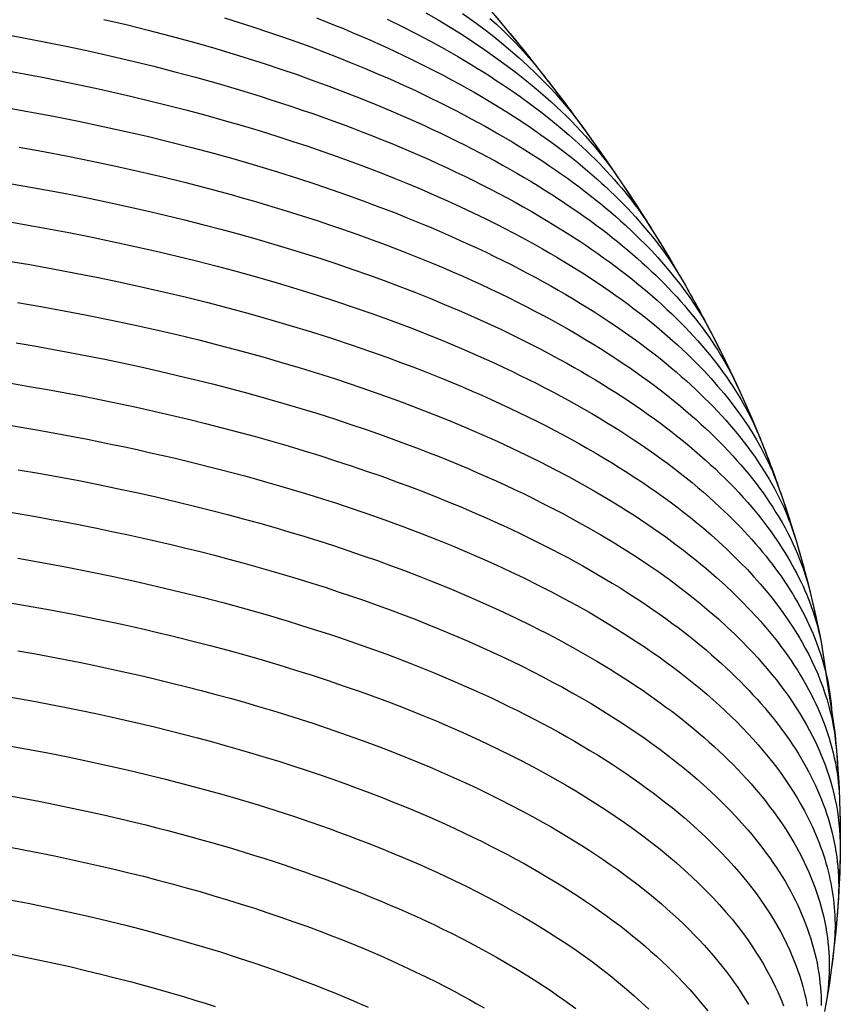
# Model space of a CAD drawing. Units: millimetres. Extents: x -200 to 846, y -1733 to 207.
# Drawn here: x 75 to 200, y -1576 to -1427 of the extents above; entities that cross this region are included whole.
import ezdxf

# ---------------------------------------------------------------- set-up
doc = ezdxf.new("R2010")
doc.units = ezdxf.units.MM
doc.layers.add('Graypants_Hive15', color=36, linetype='Continuous', true_color=0x874900)

msp = doc.modelspace()

# ---------------------------------------------------------------- linework, layer by layer
at = {"layer": 'Graypants_Hive15'}
msp.add_line((196.6, -1521.12), (197.06, -1524.18), dxfattribs=at)
for points in [[(136.66, -1425.66), (138.54, -1426.76), (140.38, -1427.86), (142.17, -1428.99), (143.92, -1430.12), (145.62, -1431.27), (147.27, -1432.43), (148.88, -1433.6), (150.44, -1434.79), (151.95, -1435.98), (153.41, -1437.19), (154.12, -1437.8), (154.82, -1438.41), (155.64, -1439.14), (156.45, -1439.88), (157.23, -1440.63), (158, -1441.37), (158.75, -1442.12), (159.48, -1442.88), (160.19, -1443.63), (160.89, -1444.39), (161.56, -1445.15), (162.22, -1445.92), (162.86, -1446.69), (163.47, -1447.46), (164.07, -1448.23), (164.65, -1449.01), (165.21, -1449.79), (165.75, -1450.57)], [(142.24, -1425.76), (143.78, -1426.86), (145.28, -1427.97), (146.74, -1429.09), (148.15, -1430.23), (149.52, -1431.37), (150.84, -1432.53), (152.11, -1433.69), (153.34, -1434.86), (154.53, -1436.04), (155.67, -1437.23), (156.22, -1437.82), (156.76, -1438.42), (157.7, -1439.51), (158.6, -1440.59), (159.46, -1441.69), (160.29, -1442.79)], [(146.09, -1424.84), (147.97, -1427.06), (149.83, -1429.3), (151.67, -1431.56), (153.48, -1433.83), (155.27, -1436.12), (157.04, -1438.43), (158.83, -1440.8), (160.58, -1443.19), (162.31, -1445.6), (164.02, -1448.03), (165.69, -1450.48), (167.34, -1452.94), (168.97, -1455.43), (170.56, -1457.93), (172.15, -1460.48), (173.71, -1463.05), (175.23, -1465.65), (175.98, -1466.95), (176.72, -1468.26), (177.45, -1469.57), (178.17, -1470.89), (178.88, -1472.21), (179.59, -1473.54), (180.28, -1474.88), (180.96, -1476.22), (181.64, -1477.56), (182.94, -1480.24), (183.57, -1481.56), (184.19, -1482.9), (184.79, -1484.24), (185.39, -1485.59), (185.98, -1486.94), (186.55, -1488.29), (187.11, -1489.65), (187.67, -1491.02), (188.21, -1492.38), (188.74, -1493.76), (189.26, -1495.14), (189.76, -1496.52), (190.26, -1497.9), (190.74, -1499.29), (191.21, -1500.68), (191.63, -1501.94), (192.03, -1503.19), (192.42, -1504.45), (192.81, -1505.72), (193.18, -1506.99), (193.54, -1508.26), (193.89, -1509.53), (194.24, -1510.8), (194.57, -1512.08), (194.89, -1513.36), (195.2, -1514.65), (195.5, -1515.93), (195.79, -1517.22), (196.07, -1518.51), (196.34, -1519.8), (196.6, -1521.1), (198.66, -1534.76), (198.83, -1536.48), (198.98, -1538.2), (199.11, -1539.93), (199.23, -1541.66), (199.32, -1543.38), (199.4, -1545.11), (199.45, -1546.84), (199.49, -1548.57), (199.5, -1549.84), (199.5, -1551.11), (199.5, -1552.37), (199.48, -1553.64), (199.45, -1554.91), (199.41, -1556.17), (199.35, -1557.44), (199.29, -1558.7), (199.22, -1559.97), (199.13, -1561.23), (199.04, -1562.5), (198.93, -1563.76), (198.82, -1565.02), (198.69, -1566.28), (198.55, -1567.54), (198.4, -1568.8), (198.14, -1570.81), (197.85, -1572.82), (197.63, -1574.26), (197.39, -1575.71), (197.13, -1577.15)], [(87.88, -1426.67), (91.25, -1427.47), (94.58, -1428.3), (97.87, -1429.16), (101.12, -1430.05), (104.33, -1430.96), (107.5, -1431.91), (109.92, -1432.66), (112.31, -1433.42), (114.68, -1434.21), (117.01, -1435), (119.32, -1435.82), (121.59, -1436.65), (123.83, -1437.49), (126.05, -1438.35), (128.73, -1439.43), (131.36, -1440.52), (133.94, -1441.64), (136.46, -1442.78), (137.71, -1443.36), (138.94, -1443.94), (140.15, -1444.52), (141.36, -1445.12), (142.55, -1445.71), (143.73, -1446.31), (144.89, -1446.92), (146.04, -1447.53), (147.18, -1448.14), (148.3, -1448.76), (149.41, -1449.39), (150.5, -1450.01), (151.58, -1450.65), (152.65, -1451.28), (153.7, -1451.92), (154.74, -1452.57), (155.76, -1453.22), (156.77, -1453.87), (157.76, -1454.53), (158.74, -1455.19), (159.71, -1455.86), (160.66, -1456.53), (161.59, -1457.2), (162.52, -1457.88), (163.34, -1458.5), (164.15, -1459.12), (164.94, -1459.74), (165.73, -1460.37), (166.5, -1461), (167.26, -1461.63), (168, -1462.27), (168.73, -1462.91), (169.45, -1463.55), (170.16, -1464.19), (170.85, -1464.84), (171.53, -1465.48), (172.19, -1466.13), (172.84, -1466.79), (173.48, -1467.44), (174.1, -1468.1), (174.71, -1468.76), (175.31, -1469.42), (175.89, -1470.09), (176.46, -1470.75), (177.02, -1471.42), (177.56, -1472.09), (178.08, -1472.76), (178.6, -1473.44), (179.09, -1474.12), (179.58, -1474.79), (180.05, -1475.47), (180.5, -1476.16), (180.94, -1476.84), (181.37, -1477.53), (181.78, -1478.22), (182.18, -1478.91), (182.58, -1479.64), (182.97, -1480.37), (183.34, -1481.1), (183.69, -1481.84)], [(106.17, -1426.44), (108.41, -1427.14), (110.63, -1427.86), (112.82, -1428.59), (114.98, -1429.33), (117.12, -1430.09), (119.23, -1430.86), (121.31, -1431.65), (123.37, -1432.44), (125.39, -1433.25), (127.39, -1434.07), (129.37, -1434.91), (131.31, -1435.75), (133.22, -1436.61), (135.11, -1437.48), (136.96, -1438.36), (139.21, -1439.47), (141.42, -1440.6), (143.58, -1441.74), (145.69, -1442.89), (147.74, -1444.07), (149.75, -1445.25), (151.71, -1446.46), (153.61, -1447.67), (154.55, -1448.29), (155.47, -1448.91), (156.37, -1449.53), (157.27, -1450.15), (158.15, -1450.78), (159.02, -1451.41), (159.87, -1452.04), (160.71, -1452.68), (161.54, -1453.32), (162.35, -1453.97), (163.15, -1454.61), (163.94, -1455.26), (164.71, -1455.92), (165.47, -1456.57), (166.21, -1457.23), (166.95, -1457.89), (167.98, -1458.86), (168.99, -1459.84), (169.97, -1460.82), (170.92, -1461.8), (171.84, -1462.8), (172.72, -1463.79), (173.58, -1464.79), (174.4, -1465.8), (175.19, -1466.8), (175.95, -1467.82), (176.68, -1468.84), (177.37, -1469.86), (178.03, -1470.88), (178.66, -1471.91), (179.26, -1472.95), (179.82, -1473.99)], [(120.09, -1426.43), (121.47, -1426.98), (122.84, -1427.53), (124.2, -1428.08), (125.54, -1428.65), (126.87, -1429.21), (128.19, -1429.79), (129.49, -1430.37), (130.78, -1430.95), (132.05, -1431.54), (133.31, -1432.14), (134.56, -1432.74), (135.79, -1433.34), (137.01, -1433.96), (138.21, -1434.57), (139.4, -1435.19), (140.58, -1435.82), (141.74, -1436.45), (142.88, -1437.09), (144.01, -1437.73), (145.13, -1438.38), (147.02, -1439.51), (148.87, -1440.66), (150.67, -1441.81), (152.43, -1442.98), (154.13, -1444.17), (155.79, -1445.36), (157.4, -1446.57), (158.96, -1447.79), (159.72, -1448.4), (160.47, -1449.02), (161.2, -1449.64), (161.92, -1450.26), (162.63, -1450.88), (163.33, -1451.51), (164.02, -1452.14), (164.69, -1452.77), (165.35, -1453.4), (165.99, -1454.04), (166.63, -1454.68), (167.25, -1455.32), (167.86, -1455.96), (168.45, -1456.61), (169.03, -1457.26), (169.6, -1457.91), (170.45, -1458.93), (171.28, -1459.95), (172.07, -1460.97), (172.83, -1462), (173.55, -1463.03), (174.24, -1464.07), (174.9, -1465.11), (175.52, -1466.16)], [(130.83, -1426.62), (133.08, -1427.73), (135.27, -1428.85), (137.41, -1429.98), (139.51, -1431.14), (141.55, -1432.31), (143.54, -1433.5), (144.52, -1434.1), (145.48, -1434.7), (146.43, -1435.31), (147.37, -1435.92), (148.3, -1436.53), (149.21, -1437.15), (150.11, -1437.77), (150.99, -1438.39), (152.57, -1439.54), (154.11, -1440.71), (155.6, -1441.88), (157.04, -1443.06), (158.43, -1444.25), (159.78, -1445.45), (161.08, -1446.66), (161.71, -1447.27), (162.33, -1447.88), (162.94, -1448.49), (163.53, -1449.11), (164.11, -1449.73), (164.68, -1450.35), (165.24, -1450.97), (165.79, -1451.59), (166.32, -1452.22), (166.84, -1452.84), (167.35, -1453.47), (167.85, -1454.1), (168.33, -1454.74), (168.8, -1455.37), (169.26, -1456.01), (169.7, -1456.64), (170.14, -1457.28), (170.77, -1458.26)], [(146.41, -1426.53), (147.38, -1427.42), (148.34, -1428.32), (149.26, -1429.23), (150.16, -1430.14), (151.03, -1431.06), (151.87, -1431.98), (152.68, -1432.9), (153.46, -1433.83), (154.21, -1434.76)], [(147.28, -1426.26), (148.01, -1427.11)], [(72.31, -1428.83), (75.72, -1429.46), (79.09, -1430.11), (82.43, -1430.8), (85.74, -1431.5), (89.02, -1432.24), (92.26, -1433), (95.47, -1433.79), (98.64, -1434.61), (101.77, -1435.45), (104.86, -1436.32), (107.92, -1437.21), (111.58, -1438.33), (113.2, -1438.85), (114.8, -1439.36), (116.39, -1439.89), (117.96, -1440.42), (119.53, -1440.96), (121.07, -1441.51), (122.61, -1442.06), (124.13, -1442.62), (125.64, -1443.18), (127.13, -1443.76), (128.61, -1444.33), (130.07, -1444.92), (131.52, -1445.51), (132.95, -1446.11), (134.37, -1446.71), (135.78, -1447.32), (137.17, -1447.94), (138.54, -1448.56), (139.9, -1449.19), (141.25, -1449.82), (142.58, -1450.46), (143.89, -1451.11), (145.19, -1451.76), (146.47, -1452.41), (147.74, -1453.08), (148.99, -1453.74), (150.23, -1454.42), (151.45, -1455.1), (152.65, -1455.78), (153.83, -1456.47), (155, -1457.16), (156.16, -1457.87), (158.11, -1459.09), (159.06, -1459.7), (160.01, -1460.32), (160.93, -1460.94), (161.85, -1461.57), (162.75, -1462.2), (163.64, -1462.83), (164.52, -1463.46), (165.38, -1464.1), (166.23, -1464.75), (167.06, -1465.39), (167.89, -1466.04), (168.69, -1466.69), (169.49, -1467.34), (170.27, -1468), (171.03, -1468.66), (171.78, -1469.32), (172.52, -1469.99), (173.24, -1470.66), (173.95, -1471.33), (174.65, -1472.01), (175.33, -1472.68), (175.99, -1473.36), (176.64, -1474.04), (177.28, -1474.73), (177.9, -1475.42), (178.5, -1476.11), (179.1, -1476.8), (179.67, -1477.49), (180.23, -1478.19), (180.78, -1478.89), (181.28, -1479.56), (181.77, -1480.22), (182.25, -1480.89), (182.71, -1481.57), (183.16, -1482.24), (183.59, -1482.91), (184.01, -1483.59), (184.42, -1484.27), (184.81, -1484.95), (185.19, -1485.63), (185.55, -1486.31), (185.9, -1486.99), (186.24, -1487.68), (186.55, -1488.37), (186.86, -1489.05), (187.15, -1489.74)], [(73.03, -1434.44), (75.78, -1434.94), (78.52, -1435.46), (81.24, -1436), (83.94, -1436.55), (86.61, -1437.12), (89.27, -1437.71), (91.91, -1438.32), (94.81, -1439.01), (97.67, -1439.72), (100.51, -1440.46), (103.32, -1441.21), (106.09, -1441.99), (108.84, -1442.78), (111.55, -1443.6), (114.23, -1444.43), (116.53, -1445.17), (118.8, -1445.92), (121.05, -1446.69), (123.26, -1447.47), (125.45, -1448.26), (127.62, -1449.07), (129.75, -1449.89), (131.86, -1450.73), (133.93, -1451.57), (135.98, -1452.43), (138, -1453.31), (139.98, -1454.19), (141.94, -1455.09), (143.86, -1456), (145.76, -1456.92), (147.62, -1457.85), (149.93, -1459.05), (151.07, -1459.65), (152.19, -1460.26), (153.3, -1460.87), (154.39, -1461.49), (155.47, -1462.11), (156.54, -1462.74), (157.59, -1463.37), (158.63, -1464), (159.65, -1464.64), (160.67, -1465.28), (161.66, -1465.93), (162.64, -1466.57), (163.61, -1467.23), (164.57, -1467.88), (165.51, -1468.55), (166.43, -1469.21), (167.34, -1469.88), (168.23, -1470.55), (169.11, -1471.23), (169.98, -1471.9), (170.83, -1472.59), (171.66, -1473.27), (172.48, -1473.96), (173.29, -1474.65), (174.08, -1475.35), (174.85, -1476.05), (175.61, -1476.75), (176.35, -1477.46), (177.07, -1478.16), (177.78, -1478.88), (178.87, -1480), (179.92, -1481.14), (180.92, -1482.28), (181.89, -1483.43), (182.81, -1484.58), (183.69, -1485.74), (184.53, -1486.91), (185.33, -1488.08), (186.08, -1489.25), (186.79, -1490.43), (187.46, -1491.62), (187.78, -1492.21), (188.09, -1492.81), (188.38, -1493.4), (188.67, -1494), (188.95, -1494.6), (189.21, -1495.2), (189.46, -1495.8), (189.7, -1496.4), (189.94, -1497), (190.16, -1497.6)], [(73.29, -1440.07), (76.9, -1440.72), (80.48, -1441.4), (84.02, -1442.11), (87.53, -1442.85), (91.01, -1443.62), (94.44, -1444.41), (97.84, -1445.24), (101.2, -1446.1), (104.51, -1446.98), (107.79, -1447.89), (111.03, -1448.83), (114.22, -1449.8), (117.37, -1450.8), (119.87, -1451.62), (122.35, -1452.46), (124.79, -1453.32), (127.2, -1454.19), (129.58, -1455.08), (131.92, -1455.98), (134.23, -1456.9), (136.5, -1457.84), (137.87, -1458.41), (139.23, -1459), (140.58, -1459.59), (141.91, -1460.19), (143.23, -1460.79), (144.53, -1461.39), (145.82, -1462), (147.09, -1462.62), (148.36, -1463.24), (149.6, -1463.87), (150.83, -1464.5), (152.05, -1465.14), (153.25, -1465.78), (154.44, -1466.43), (155.61, -1467.08), (156.76, -1467.74), (157.91, -1468.4), (159.03, -1469.07), (160.14, -1469.74), (161.24, -1470.41), (162.31, -1471.09), (163.38, -1471.78), (164.42, -1472.47), (165.45, -1473.16), (166.47, -1473.86), (167.47, -1474.56), (168.45, -1475.27), (169.41, -1475.98), (170.36, -1476.69), (171.29, -1477.41), (172.21, -1478.13), (173.11, -1478.86), (173.88, -1479.51), (174.65, -1480.15), (175.4, -1480.81), (176.14, -1481.46), (176.86, -1482.12), (177.57, -1482.77), (178.27, -1483.44), (178.95, -1484.1), (179.61, -1484.77), (180.27, -1485.43), (180.91, -1486.11), (181.53, -1486.78), (182.14, -1487.45), (182.73, -1488.13), (183.32, -1488.81), (183.88, -1489.5), (184.43, -1490.18), (184.97, -1490.87), (185.49, -1491.56), (186, -1492.25), (186.5, -1492.94), (186.97, -1493.63), (187.44, -1494.33), (187.89, -1495.03), (188.32, -1495.73), (188.74, -1496.43), (189.14, -1497.13), (189.53, -1497.84), (189.9, -1498.54), (190.26, -1499.25), (190.61, -1499.96), (190.93, -1500.67), (191.19, -1501.27), (191.44, -1501.86), (191.68, -1502.45), (191.91, -1503.05), (192.13, -1503.64), (192.34, -1504.24), (192.53, -1504.84), (192.72, -1505.43)], [(75.02, -1446.04), (78.74, -1446.71), (82.42, -1447.42), (86.08, -1448.16), (89.69, -1448.93), (93.26, -1449.74), (96.8, -1450.57), (100.29, -1451.43), (103.75, -1452.33), (107.16, -1453.25), (108.85, -1453.73), (110.52, -1454.21), (112.19, -1454.69), (113.84, -1455.19), (115.49, -1455.69), (117.12, -1456.2), (118.74, -1456.72), (120.35, -1457.24), (122.09, -1457.82), (123.73, -1458.38), (125.35, -1458.94), (126.95, -1459.51), (128.54, -1460.09), (130.12, -1460.67), (131.68, -1461.26), (133.23, -1461.86), (134.76, -1462.46), (136.28, -1463.08), (137.78, -1463.69), (139.27, -1464.32), (140.73, -1464.95), (142.19, -1465.59), (143.63, -1466.23), (145.05, -1466.88), (146.45, -1467.54), (147.84, -1468.2), (149.22, -1468.87), (150.57, -1469.54), (151.91, -1470.22), (153.23, -1470.91), (154.54, -1471.6), (155.83, -1472.3), (157.1, -1473.01), (158.35, -1473.72), (159.58, -1474.43), (160.8, -1475.15), (162, -1475.88), (163.18, -1476.61), (164.34, -1477.35), (165.48, -1478.1), (166.61, -1478.85), (167.54, -1479.48), (168.46, -1480.12), (169.37, -1480.76), (170.26, -1481.41), (171.14, -1482.06), (172, -1482.71), (172.85, -1483.36), (173.68, -1484.02), (174.5, -1484.68), (175.31, -1485.35), (176.1, -1486.02), (176.88, -1486.69), (177.64, -1487.36), (178.39, -1488.04), (179.12, -1488.72), (179.84, -1489.4), (180.54, -1490.08), (181.23, -1490.77), (181.91, -1491.46), (182.56, -1492.15), (183.21, -1492.85), (183.84, -1493.55), (184.45, -1494.25), (185.05, -1494.95), (185.63, -1495.66), (186.2, -1496.37), (186.75, -1497.08), (187.28, -1497.79), (187.8, -1498.5), (188.31, -1499.22), (188.8, -1499.94), (189.27, -1500.66), (189.76, -1501.44), (190.24, -1502.22), (190.69, -1503), (191.13, -1503.78), (191.54, -1504.57), (191.94, -1505.36), (192.32, -1506.15), (192.68, -1506.94), (193.02, -1507.73), (193.34, -1508.52), (193.65, -1509.32), (193.93, -1510.11), (194.2, -1510.91), (194.44, -1511.71), (194.67, -1512.51), (194.88, -1513.31)], [(72.77, -1451.41), (75.9, -1451.95), (79.01, -1452.51), (82.1, -1453.1), (85.17, -1453.7), (88.21, -1454.33), (91.22, -1454.98), (94.21, -1455.66), (97.18, -1456.35), (100.11, -1457.07), (103.02, -1457.81), (105.63, -1458.49), (108.22, -1459.19), (110.78, -1459.91), (113.31, -1460.65), (115.82, -1461.4), (118.3, -1462.17), (120.75, -1462.95), (123.17, -1463.75), (125.6, -1464.59), (128.01, -1465.43), (130.38, -1466.29), (132.72, -1467.17), (135.02, -1468.06), (137.3, -1468.97), (139.53, -1469.89), (141.74, -1470.83), (143.91, -1471.78), (146.04, -1472.75), (148.14, -1473.73), (150.2, -1474.72), (152.22, -1475.73), (154.21, -1476.75), (156.15, -1477.78), (158.06, -1478.83), (159.17, -1479.45), (160.26, -1480.08), (161.34, -1480.71), (162.41, -1481.35), (163.46, -1481.99), (164.49, -1482.63), (165.51, -1483.28), (166.52, -1483.93), (167.51, -1484.59), (168.49, -1485.25), (169.45, -1485.91), (170.4, -1486.58), (171.33, -1487.25), (172.24, -1487.93), (173.15, -1488.61), (174.03, -1489.29), (174.9, -1489.97), (175.76, -1490.66), (176.6, -1491.35), (177.42, -1492.05), (178.23, -1492.75), (179.03, -1493.45), (179.8, -1494.16), (180.57, -1494.86), (181.31, -1495.58), (182.04, -1496.29), (182.75, -1497.01), (183.45, -1497.73), (184.13, -1498.45), (184.8, -1499.18), (185.45, -1499.91), (186.08, -1500.64), (186.6, -1501.26), (187.1, -1501.88), (187.6, -1502.51), (188.08, -1503.13), (188.55, -1503.76), (189.01, -1504.38), (189.46, -1505.01), (189.89, -1505.64), (190.31, -1506.27), (190.72, -1506.9), (191.12, -1507.54), (191.51, -1508.17), (191.88, -1508.81), (192.24, -1509.45), (192.59, -1510.09), (192.93, -1510.73), (193.25, -1511.37), (193.56, -1512.01), (193.86, -1512.65), (194.15, -1513.3), (194.42, -1513.94), (194.68, -1514.59), (194.93, -1515.24), (195.17, -1515.88), (195.39, -1516.53), (195.6, -1517.18), (195.8, -1517.83), (195.98, -1518.48), (196.16, -1519.14), (196.32, -1519.79), (196.47, -1520.44), (196.61, -1521.12)], [(73.6, -1457.4), (75.86, -1457.79), (79.22, -1458.39), (82.55, -1459.02), (85.86, -1459.67), (89.13, -1460.35), (92.38, -1461.05), (95.59, -1461.78), (98.77, -1462.53), (101.92, -1463.3), (105.03, -1464.1), (108.11, -1464.92), (111.16, -1465.77), (114.17, -1466.64), (117.14, -1467.53), (120.07, -1468.45), (122.97, -1469.39), (125.82, -1470.35), (128.64, -1471.33), (131.42, -1472.34), (134.15, -1473.37), (136.84, -1474.42), (139.48, -1475.49), (142.07, -1476.58), (144.62, -1477.69), (147.12, -1478.82), (148.42, -1479.42), (149.72, -1480.04), (151, -1480.66), (152.26, -1481.28), (153.51, -1481.91), (154.74, -1482.54), (155.96, -1483.18), (157.17, -1483.83), (158.36, -1484.47), (159.53, -1485.13), (160.69, -1485.79), (161.83, -1486.45), (162.96, -1487.12), (164.07, -1487.79), (165.17, -1488.47), (166.24, -1489.15), (167.31, -1489.83), (168.36, -1490.53), (169.39, -1491.22), (170.4, -1491.92), (171.4, -1492.62), (172.38, -1493.33), (173.35, -1494.04), (174.3, -1494.76), (175.23, -1495.48), (176.14, -1496.2), (177.04, -1496.93), (177.92, -1497.66), (178.79, -1498.4), (179.63, -1499.14), (180.46, -1499.88), (181.27, -1500.63), (182.56, -1501.86), (183.18, -1502.47), (183.79, -1503.09), (184.39, -1503.71), (184.98, -1504.33), (185.55, -1504.96), (186.12, -1505.58), (186.67, -1506.21), (187.21, -1506.84), (187.73, -1507.47), (188.25, -1508.1), (188.75, -1508.74), (189.24, -1509.37), (189.71, -1510.01), (190.18, -1510.65), (190.63, -1511.29), (191.07, -1511.94), (191.49, -1512.58), (191.9, -1513.23), (192.31, -1513.87), (192.69, -1514.52), (193.07, -1515.17), (193.43, -1515.82), (193.78, -1516.48), (194.12, -1517.13), (194.44, -1517.79), (194.75, -1518.44), (195.05, -1519.1), (195.34, -1519.76), (195.61, -1520.42), (195.87, -1521.08), (196.23, -1522.07), (196.56, -1523.05), (196.86, -1524.04), (197.14, -1525.03), (197.38, -1526.02), (197.6, -1527.01), (197.78, -1528), (197.94, -1529), (198.04, -1529.73), (198.12, -1530.46), (198.18, -1531.2), (198.23, -1531.93)], [(73.14, -1463.28), (76.66, -1463.87), (80.14, -1464.5), (83.6, -1465.15), (87.02, -1465.83), (90.41, -1466.54), (93.77, -1467.27), (97.1, -1468.03), (100.39, -1468.82), (103.64, -1469.63), (106.86, -1470.47), (110.04, -1471.33), (113.19, -1472.22), (116.29, -1473.13), (119.35, -1474.07), (122.37, -1475.03), (125.35, -1476.02), (128.29, -1477.03), (130.75, -1477.91), (133.17, -1478.8), (134.73, -1479.39), (136.26, -1479.98), (137.79, -1480.58), (139.29, -1481.19), (140.78, -1481.8), (142.26, -1482.42), (143.72, -1483.05), (145.16, -1483.68), (146.59, -1484.32), (148, -1484.97), (149.4, -1485.62), (150.78, -1486.28), (152.14, -1486.94), (153.49, -1487.61), (154.82, -1488.28), (156.13, -1488.97), (157.42, -1489.65), (158.7, -1490.35), (159.96, -1491.04), (161.21, -1491.75), (162.43, -1492.46), (163.64, -1493.17), (164.83, -1493.89), (166, -1494.62), (167.16, -1495.35), (168.29, -1496.09), (169.41, -1496.83), (170.51, -1497.58), (171.59, -1498.33), (172.65, -1499.09), (173.7, -1499.85), (174.72, -1500.61), (175.76, -1501.41), (176.78, -1502.22), (177.78, -1503.03), (178.75, -1503.84), (179.95, -1504.87), (181.12, -1505.91), (182.25, -1506.96), (183.34, -1508.01), (184.4, -1509.07), (185.43, -1510.13), (186.42, -1511.2), (187.37, -1512.28), (188.28, -1513.36), (189.16, -1514.44), (190.01, -1515.54), (190.81, -1516.63), (191.58, -1517.73), (192.32, -1518.84), (193.01, -1519.95), (193.67, -1521.07), (194.21, -1522.04), (194.72, -1523.01), (195.21, -1523.99), (195.66, -1524.96), (196.09, -1525.94), (196.48, -1526.92), (196.85, -1527.91), (197.19, -1528.89), (197.5, -1529.88), (197.78, -1530.87), (198.04, -1531.86), (198.26, -1532.85), (198.45, -1533.84), (198.62, -1534.84), (198.75, -1535.83), (198.86, -1536.83)], [(74.78, -1469.6), (78.32, -1470.22), (81.84, -1470.86), (85.32, -1471.53), (88.77, -1472.23), (92.19, -1472.95), (95.58, -1473.7), (98.93, -1474.48), (102.25, -1475.29), (105.53, -1476.13), (108.78, -1476.99), (111.99, -1477.87), (115.16, -1478.79), (117.14, -1479.38), (119.12, -1479.98), (121.07, -1480.59), (123, -1481.21), (124.92, -1481.85), (126.82, -1482.49), (128.7, -1483.14), (130.56, -1483.8), (133.1, -1484.73), (135.59, -1485.67), (138.05, -1486.63), (140.47, -1487.61), (142.85, -1488.61), (145.18, -1489.62), (147.48, -1490.65), (149.74, -1491.69), (151.95, -1492.75), (154.12, -1493.83), (156.25, -1494.92), (158.33, -1496.02), (160.37, -1497.15), (162.37, -1498.28), (164.32, -1499.43), (166.22, -1500.6), (167.24, -1501.24), (168.24, -1501.89), (169.23, -1502.54), (170.2, -1503.19), (171.16, -1503.85), (172.11, -1504.51), (173.04, -1505.17), (173.95, -1505.84), (174.85, -1506.51), (175.74, -1507.18), (176.61, -1507.86), (177.47, -1508.54), (178.31, -1509.23), (179.13, -1509.92), (179.94, -1510.61), (180.74, -1511.31), (182.05, -1512.5), (183.32, -1513.7), (184.55, -1514.9), (185.72, -1516.12), (186.86, -1517.34), (187.4, -1517.95), (187.94, -1518.57), (188.46, -1519.19), (188.98, -1519.81), (189.48, -1520.43), (189.97, -1521.05), (190.51, -1521.77), (191.04, -1522.49), (191.55, -1523.21), (192.05, -1523.93), (192.53, -1524.65), (193, -1525.38), (193.45, -1526.1), (193.88, -1526.83), (194.3, -1527.56), (194.7, -1528.29), (195.08, -1529.02), (195.45, -1529.76), (195.8, -1530.49), (196.14, -1531.23), (196.46, -1531.97), (196.76, -1532.71), (197.05, -1533.45), (197.32, -1534.19), (197.58, -1534.93), (197.81, -1535.67), (198.04, -1536.42), (198.24, -1537.16), (198.43, -1537.91), (198.6, -1538.66), (198.76, -1539.41), (198.9, -1540.15), (199.02, -1540.9), (199.12, -1541.65), (199.21, -1542.4), (199.29, -1543.15), (199.34, -1543.91), (199.38, -1544.66)], [(74.58, -1475.73), (77.3, -1476.19), (80.01, -1476.67), (82.7, -1477.17), (85.37, -1477.69), (88.03, -1478.22), (90.67, -1478.77), (93.49, -1479.38), (96.29, -1480.01), (99.06, -1480.66), (101.81, -1481.32), (104.53, -1482), (107.23, -1482.7), (109.9, -1483.42), (112.54, -1484.16), (115.15, -1484.91), (117.74, -1485.68), (120.3, -1486.47), (122.83, -1487.28), (125.32, -1488.1), (127.79, -1488.94), (130.23, -1489.79), (132.63, -1490.67), (134.17, -1491.24), (135.69, -1491.82), (137.2, -1492.4), (138.7, -1492.99), (140.18, -1493.59), (141.64, -1494.2), (143.09, -1494.81), (144.53, -1495.43), (145.94, -1496.05), (147.35, -1496.68), (148.74, -1497.32), (150.11, -1497.96), (151.47, -1498.6), (152.81, -1499.26), (154.14, -1499.92), (155.45, -1500.58), (157.45, -1501.63), (159.42, -1502.7), (161.35, -1503.77), (163.23, -1504.86), (165.07, -1505.96), (166.87, -1507.07), (168.62, -1508.2), (170.33, -1509.34), (172, -1510.48), (173.62, -1511.64), (175.19, -1512.82), (176.72, -1514), (178.21, -1515.19), (179.65, -1516.4), (181.04, -1517.61), (182.38, -1518.83), (183.54, -1519.93), (184.66, -1521.04), (185.46, -1521.86), (186.24, -1522.68), (187, -1523.51), (187.74, -1524.34), (188.45, -1525.18), (189.15, -1526.01), (189.82, -1526.85), (190.47, -1527.7), (191.09, -1528.54), (191.7, -1529.39), (192.28, -1530.24), (192.84, -1531.09), (193.38, -1531.95), (193.9, -1532.81), (194.39, -1533.67), (194.86, -1534.53), (195.31, -1535.39), (195.74, -1536.26), (196.14, -1537.13), (196.52, -1538), (196.88, -1538.87), (197.22, -1539.75), (197.53, -1540.62), (197.82, -1541.5), (198.09, -1542.38), (198.33, -1543.26), (198.55, -1544.14), (198.75, -1545.02), (198.93, -1545.91), (199.08, -1546.79), (199.21, -1547.68), (199.31, -1548.57), (199.4, -1549.55), (199.46, -1550.53), (199.49, -1551.51), (199.49, -1552.49)], [(73.8, -1481.87), (76.57, -1482.34), (79.33, -1482.82), (82.06, -1483.33), (84.78, -1483.84), (87.48, -1484.38), (90.16, -1484.93), (92.82, -1485.51), (95.47, -1486.09), (98.09, -1486.7), (100.69, -1487.32), (103.27, -1487.95), (105.82, -1488.6), (108.35, -1489.27), (110.86, -1489.95), (113.34, -1490.65), (115.8, -1491.37), (118.23, -1492.1), (120.63, -1492.84), (123.01, -1493.6), (125.36, -1494.38), (127.69, -1495.17), (129.99, -1495.97), (132.26, -1496.79), (134.5, -1497.63), (136.38, -1498.35), (138.24, -1499.08), (140.07, -1499.82), (141.88, -1500.57), (144.54, -1501.71), (145.85, -1502.28), (147.15, -1502.86), (148.43, -1503.45), (149.7, -1504.04), (150.96, -1504.63), (152.2, -1505.23), (153.42, -1505.84), (154.64, -1506.45), (155.84, -1507.07), (157.02, -1507.69), (158.19, -1508.31), (159.35, -1508.94), (160.49, -1509.57), (161.62, -1510.21), (162.73, -1510.86), (163.83, -1511.5), (164.91, -1512.16), (165.98, -1512.81), (167.03, -1513.47), (168.07, -1514.14), (169.1, -1514.81), (170.1, -1515.48), (171.1, -1516.16), (172.07, -1516.84), (173.04, -1517.53), (173.98, -1518.22), (174.91, -1518.92), (175.83, -1519.61), (176.73, -1520.32), (177.61, -1521.02), (178.42, -1521.69), (179.22, -1522.36), (180, -1523.03), (180.76, -1523.7), (181.52, -1524.38), (182.26, -1525.06), (182.98, -1525.74), (183.69, -1526.42), (184.36, -1527.09), (185.01, -1527.75), (185.65, -1528.42), (186.27, -1529.09), (186.89, -1529.76), (187.48, -1530.43), (188.07, -1531.11), (188.63, -1531.78), (189.19, -1532.46), (189.73, -1533.14), (190.25, -1533.83), (190.76, -1534.51), (191.26, -1535.2), (191.74, -1535.89), (192.21, -1536.58), (192.66, -1537.27), (193.1, -1537.97), (193.52, -1538.66), (193.93, -1539.36), (194.32, -1540.06), (194.7, -1540.76), (195.07, -1541.46), (195.42, -1542.16), (195.75, -1542.87), (196.07, -1543.57), (196.37, -1544.28), (196.66, -1544.99), (196.94, -1545.7), (197.2, -1546.41), (197.44, -1547.12), (197.67, -1547.84), (197.88, -1548.55), (198.09, -1549.28), (198.27, -1550.02), (198.44, -1550.75), (198.6, -1551.48), (198.74, -1552.22), (198.86, -1552.95), (198.97, -1553.69), (199.06, -1554.43), (199.13, -1555.16), (199.19, -1555.9), (199.23, -1556.63), (199.26, -1557.37), (199.27, -1558.11), (199.26, -1558.85), (199.24, -1559.58), (199.2, -1560.32)], [(73.82, -1488.27), (77.71, -1488.93), (81.57, -1489.63), (85.39, -1490.36), (87.29, -1490.74), (89.17, -1491.13), (91.05, -1491.52), (92.92, -1491.93), (94.77, -1492.34), (96.62, -1492.76), (98.46, -1493.18), (100.28, -1493.62), (102.1, -1494.06), (103.9, -1494.52), (105.69, -1494.98), (107.47, -1495.44), (109.24, -1495.92), (111, -1496.4), (112.75, -1496.9), (114.48, -1497.4), (116.21, -1497.9), (117.92, -1498.42), (119.61, -1498.94), (121.3, -1499.47), (122.97, -1500.01), (124.63, -1500.55), (127.58, -1501.55), (130.48, -1502.58), (133.33, -1503.62), (136.14, -1504.69), (138.45, -1505.61), (140.73, -1506.53), (142.97, -1507.48), (145.18, -1508.43), (147.34, -1509.41), (149.47, -1510.39), (151.56, -1511.39), (153.62, -1512.41), (155.63, -1513.44), (157.6, -1514.48), (159.54, -1515.53), (161.43, -1516.6), (163.28, -1517.69), (165.09, -1518.78), (166.86, -1519.89), (168.59, -1521.01), (169.76, -1521.79), (170.9, -1522.57), (172.03, -1523.36), (173.13, -1524.16), (174.21, -1524.96), (175.27, -1525.76), (176.3, -1526.57), (177.32, -1527.39), (178.31, -1528.21), (179.29, -1529.03), (180.23, -1529.86), (181.16, -1530.7), (182.07, -1531.54), (182.95, -1532.38), (183.81, -1533.23), (184.65, -1534.08), (185.48, -1534.96), (186.29, -1535.84), (187.08, -1536.72), (187.84, -1537.61), (188.57, -1538.5), (189.28, -1539.4), (189.97, -1540.3), (190.63, -1541.2), (191.27, -1542.11), (191.88, -1543.02), (192.46, -1543.93), (193.02, -1544.85), (193.55, -1545.77), (194.06, -1546.69), (194.54, -1547.61), (195, -1548.54), (195.28, -1549.14), (195.55, -1549.75), (195.82, -1550.35), (196.07, -1550.96), (196.3, -1551.57), (196.53, -1552.18), (196.75, -1552.79), (196.95, -1553.4), (197.15, -1554.01), (197.33, -1554.62), (197.5, -1555.23), (197.66, -1555.84), (197.81, -1556.46), (197.95, -1557.07), (198.07, -1557.68), (198.19, -1558.3), (198.29, -1558.91), (198.38, -1559.53), (198.46, -1560.14), (198.53, -1560.76), (198.59, -1561.37), (198.64, -1561.99), (198.67, -1562.6), (198.7, -1563.22), (198.71, -1563.84), (198.71, -1564.45), (198.7, -1565.07), (198.68, -1565.68), (198.65, -1566.3), (198.6, -1566.92), (198.55, -1567.53), (198.48, -1568.15)], [(74.88, -1494.97), (77.97, -1495.5), (81.03, -1496.06), (84.07, -1496.63), (87.09, -1497.23), (90.09, -1497.85), (93.06, -1498.49), (96.01, -1499.15), (98.93, -1499.84), (101.82, -1500.54), (104.23, -1501.15), (106.61, -1501.77), (108.97, -1502.4), (111.31, -1503.05), (113.63, -1503.71), (115.93, -1504.38), (118.2, -1505.07), (120.45, -1505.77), (122.68, -1506.49), (124.88, -1507.22), (127.05, -1507.96), (129.21, -1508.71), (131.34, -1509.48), (133.44, -1510.26), (135.51, -1511.05), (137.56, -1511.86), (140.2, -1512.93), (142.79, -1514.03), (145.33, -1515.14), (147.82, -1516.27), (150.26, -1517.42), (152.65, -1518.59), (153.83, -1519.19), (154.99, -1519.78), (156.14, -1520.39), (157.27, -1520.99), (159.44, -1522.19), (160.5, -1522.79), (161.55, -1523.39), (162.59, -1524), (163.61, -1524.62), (164.62, -1525.23), (165.62, -1525.86), (166.6, -1526.48), (167.57, -1527.11), (168.53, -1527.74), (169.47, -1528.38), (170.39, -1529.02), (171.31, -1529.66), (172.2, -1530.31), (173.09, -1530.96), (173.96, -1531.61), (174.81, -1532.27), (175.66, -1532.93), (176.48, -1533.59), (177.29, -1534.26), (178.09, -1534.93), (178.88, -1535.6), (179.64, -1536.28), (180.4, -1536.96), (181.14, -1537.64), (181.86, -1538.32), (182.57, -1539.01), (183.26, -1539.7), (183.94, -1540.4), (184.6, -1541.1), (185.25, -1541.8), (186, -1542.63), (186.72, -1543.46), (187.42, -1544.29), (188.1, -1545.13), (188.75, -1545.98), (189.39, -1546.82), (190, -1547.67), (190.59, -1548.52), (191.08, -1549.26), (191.56, -1550), (192.02, -1550.75), (192.46, -1551.49), (192.89, -1552.24), (193.29, -1552.99), (193.68, -1553.74), (194.05, -1554.49), (194.41, -1555.24), (194.75, -1556), (195.07, -1556.75), (195.37, -1557.51), (195.66, -1558.27), (195.92, -1559.03), (196.18, -1559.79), (196.41, -1560.55), (196.62, -1561.31), (196.82, -1562.07), (197, -1562.84), (197.17, -1563.6), (197.31, -1564.36), (197.44, -1565.13), (197.55, -1565.9), (197.64, -1566.66), (197.71, -1567.43), (197.77, -1568.2), (197.81, -1568.97), (197.83, -1569.73), (197.83, -1570.5), (197.82, -1571.27), (197.79, -1572.04), (197.73, -1572.81), (197.66, -1573.6), (197.57, -1574.4), (197.46, -1575.19), (197.32, -1576.05)], [(72.81, -1501.27), (75.18, -1501.67), (77.54, -1502.08), (79.88, -1502.5), (82.21, -1502.94), (84.52, -1503.38), (86.82, -1503.84), (89.11, -1504.32), (91.38, -1504.8), (93.63, -1505.3), (95.87, -1505.8), (98.1, -1506.32), (100.3, -1506.85), (102.49, -1507.4), (104.67, -1507.95), (106.82, -1508.52), (108.96, -1509.1), (111.08, -1509.69), (113.19, -1510.29), (115.27, -1510.91), (117.34, -1511.53), (119.38, -1512.17), (121.41, -1512.81), (123.42, -1513.47), (125.41, -1514.14), (127.38, -1514.82), (129.33, -1515.51), (131.26, -1516.22), (133.16, -1516.93), (135.05, -1517.65), (136.91, -1518.39), (138.76, -1519.14), (140.95, -1520.05), (143.11, -1520.98), (144.79, -1521.72), (146.45, -1522.48), (148.09, -1523.24), (149.7, -1524.01), (151.29, -1524.78), (152.85, -1525.57), (154.4, -1526.36), (155.91, -1527.17), (157.4, -1527.97), (158.87, -1528.79), (160.32, -1529.62), (161.73, -1530.45), (163.13, -1531.29), (164.49, -1532.13), (165.84, -1532.99), (167.15, -1533.85), (168.44, -1534.72), (169.71, -1535.59), (170.94, -1536.47), (172.15, -1537.36), (173.34, -1538.26), (174.5, -1539.16), (175.63, -1540.07), (176.73, -1540.98), (177.8, -1541.9), (178.85, -1542.83), (179.87, -1543.76), (180.86, -1544.7), (181.83, -1545.64), (182.76, -1546.59), (183.67, -1547.55), (184.55, -1548.51), (185.49, -1549.58), (186.08, -1550.28), (186.66, -1550.99), (187.22, -1551.69), (187.76, -1552.4), (188.29, -1553.11), (188.81, -1553.82), (189.3, -1554.53), (189.78, -1555.24), (190.25, -1555.96), (190.7, -1556.68), (191.13, -1557.39), (191.54, -1558.12), (191.94, -1558.84), (192.33, -1559.56), (192.7, -1560.29), (193.05, -1561.01), (193.38, -1561.74), (193.7, -1562.47), (194, -1563.2), (194.29, -1563.93), (194.56, -1564.67), (194.81, -1565.4), (195.05, -1566.14), (195.27, -1566.87), (195.47, -1567.61), (195.66, -1568.35), (195.83, -1569.09), (195.99, -1569.83), (196.12, -1570.57), (196.24, -1571.31), (196.35, -1572.05), (196.43, -1572.8), (196.5, -1573.48), (196.55, -1574.17), (196.59, -1574.86), (196.61, -1575.55), (196.62, -1576.24)], [(74.85, -1508.41), (78.46, -1509.04), (82.04, -1509.71), (85.59, -1510.4), (89.1, -1511.13), (92.57, -1511.88), (96.01, -1512.66), (99.41, -1513.47), (102.78, -1514.31), (106.1, -1515.18), (109.38, -1516.08), (112.62, -1517), (115.82, -1517.95), (118.97, -1518.93), (122.08, -1519.93), (123.61, -1520.44), (125.14, -1520.96), (127.03, -1521.62), (128.9, -1522.29), (130.76, -1522.97), (132.59, -1523.66), (134.4, -1524.36), (136.19, -1525.07), (137.96, -1525.79), (139.71, -1526.52), (141.13, -1527.12), (142.52, -1527.73), (143.9, -1528.35), (145.27, -1528.97), (146.62, -1529.59), (147.96, -1530.22), (149.27, -1530.86), (150.58, -1531.5), (151.86, -1532.15), (153.13, -1532.81), (154.39, -1533.47), (155.62, -1534.13), (156.84, -1534.8), (158.05, -1535.48), (159.23, -1536.16), (160.4, -1536.85), (161.56, -1537.54), (162.69, -1538.23), (163.81, -1538.94), (164.91, -1539.64), (165.99, -1540.35), (167.06, -1541.07), (168.1, -1541.79), (169.13, -1542.52), (170.14, -1543.25), (171.14, -1543.98), (172.11, -1544.72), (173.07, -1545.47), (174.01, -1546.22), (174.92, -1546.97), (175.82, -1547.73), (176.71, -1548.49), (177.93, -1549.58), (179.11, -1550.69), (180.25, -1551.79), (181.36, -1552.91), (182.42, -1554.03), (183.44, -1555.16), (184.42, -1556.3), (185.35, -1557.44), (186.09, -1558.37), (186.79, -1559.31), (187.47, -1560.26), (188.12, -1561.2), (188.74, -1562.15), (189.33, -1563.11), (189.9, -1564.06), (190.43, -1565.02), (190.94, -1565.98), (191.42, -1566.95), (191.86, -1567.91), (192.28, -1568.88), (192.67, -1569.85), (193.04, -1570.83), (193.37, -1571.8), (193.67, -1572.78), (193.84, -1573.37), (193.99, -1573.96), (194.14, -1574.54), (194.27, -1575.13), (194.4, -1575.72), (194.51, -1576.31)], [(71.88, -1514.84), (75.69, -1515.49), (79.47, -1516.17), (83.21, -1516.88), (86.92, -1517.63), (90.59, -1518.41), (92.41, -1518.82), (94.21, -1519.23), (96.01, -1519.64), (97.8, -1520.07), (99.58, -1520.51), (101.35, -1520.95), (104.01, -1521.64), (106.66, -1522.34), (109.27, -1523.07), (111.85, -1523.81), (114.41, -1524.57), (116.93, -1525.35), (119.43, -1526.14), (121.89, -1526.95), (124.32, -1527.78), (126.72, -1528.62), (129.09, -1529.48), (131.42, -1530.35), (133.73, -1531.25), (135.99, -1532.16), (138.23, -1533.08), (140.42, -1534.02), (142.3, -1534.85), (144.14, -1535.68), (145.96, -1536.53), (147.75, -1537.39), (149.5, -1538.26), (151.23, -1539.14), (152.93, -1540.03), (154.6, -1540.93), (156.23, -1541.84), (157.84, -1542.76), (159.42, -1543.69), (160.96, -1544.63), (162.47, -1545.58), (163.95, -1546.53), (165.4, -1547.5), (166.81, -1548.48), (168.21, -1549.48), (169.57, -1550.48), (170.9, -1551.5), (172.2, -1552.52), (173.45, -1553.56), (174.67, -1554.59), (175.86, -1555.64), (177, -1556.7), (178.11, -1557.76), (179.19, -1558.82), (180.22, -1559.9), (181.22, -1560.98), (182.18, -1562.07), (183.1, -1563.16), (183.98, -1564.26), (184.82, -1565.37), (185.48, -1566.28), (186.12, -1567.2), (186.73, -1568.12), (187.31, -1569.04), (187.87, -1569.97), (188.4, -1570.9), (188.9, -1571.83), (189.37, -1572.77), (189.71, -1573.47), (190.03, -1574.18), (190.34, -1574.88), (190.63, -1575.59), (190.9, -1576.3)], [(74.86, -1522.43), (77.27, -1522.86), (79.66, -1523.3), (82.03, -1523.76), (84.39, -1524.22), (86.74, -1524.71), (89.06, -1525.2), (91.37, -1525.71), (93.66, -1526.23), (95.94, -1526.77), (98.19, -1527.32), (100.43, -1527.88), (102.65, -1528.45), (104.85, -1529.04), (107.04, -1529.63), (109.2, -1530.24), (111.34, -1530.87), (113.46, -1531.5), (115.57, -1532.15), (117.65, -1532.81), (119.71, -1533.48), (121.75, -1534.16), (123.76, -1534.86), (125.76, -1535.57), (127.73, -1536.28), (129.68, -1537.01), (131.61, -1537.76), (133.51, -1538.51), (135.39, -1539.28), (137.24, -1540.05), (139.07, -1540.84), (140.88, -1541.64), (142.68, -1542.45), (144.45, -1543.28), (146.19, -1544.12), (147.9, -1544.97), (149.58, -1545.83), (151.24, -1546.7), (152.87, -1547.57), (154.46, -1548.46), (155.67, -1549.15), (156.86, -1549.84), (158.03, -1550.54), (159.18, -1551.25), (160.31, -1551.95), (161.42, -1552.67), (162.52, -1553.39), (163.59, -1554.11), (164.65, -1554.84), (165.68, -1555.57), (166.7, -1556.31), (167.7, -1557.05), (168.68, -1557.8), (169.64, -1558.55), (170.58, -1559.3), (171.5, -1560.06), (172.4, -1560.83), (173.28, -1561.6), (174.14, -1562.37), (174.98, -1563.14), (175.8, -1563.92), (176.6, -1564.71), (177.38, -1565.5), (178.13, -1566.29), (178.87, -1567.08), (179.59, -1567.88), (180.28, -1568.69), (180.96, -1569.49), (181.61, -1570.3), (182.24, -1571.11), (182.85, -1571.93), (183.44, -1572.75), (183.87, -1573.37), (184.32, -1574.05), (184.76, -1574.73), (185.19, -1575.41), (185.6, -1576.09)], [(197.27, -1525.58), (198.66, -1534.76), (198.76, -1535.83)], [(72.89, -1529.32), (75.22, -1529.73), (77.54, -1530.15), (79.85, -1530.59), (82.14, -1531.04), (84.42, -1531.5), (86.68, -1531.97), (88.93, -1532.46), (91.16, -1532.96), (93.37, -1533.47), (95.57, -1533.99), (97.75, -1534.53), (99.91, -1535.08), (102.06, -1535.63), (104.18, -1536.21), (106.29, -1536.79), (108.38, -1537.38), (110.45, -1537.99), (112.5, -1538.61), (114.53, -1539.24), (116.54, -1539.88), (118.54, -1540.53), (120.51, -1541.2), (122.46, -1541.87), (124.39, -1542.56), (126.29, -1543.26), (128.18, -1543.97), (130.04, -1544.68), (131.88, -1545.42), (133.7, -1546.16), (135.5, -1546.91), (137.27, -1547.67), (139.02, -1548.45), (141.07, -1549.38), (142.44, -1550.03), (143.8, -1550.68), (145.14, -1551.33), (146.46, -1552), (147.76, -1552.67), (149.05, -1553.34), (150.32, -1554.02), (151.57, -1554.71), (152.8, -1555.4), (154.01, -1556.1), (155.2, -1556.8), (156.38, -1557.51), (157.53, -1558.22), (158.67, -1558.94), (159.79, -1559.67), (160.88, -1560.4), (161.96, -1561.13), (163.02, -1561.87), (164.06, -1562.62), (165.08, -1563.37), (166.08, -1564.12), (167.05, -1564.88), (168.01, -1565.65), (168.95, -1566.42), (169.87, -1567.19), (170.76, -1567.97), (171.64, -1568.75), (172.49, -1569.54), (173.33, -1570.33), (174.14, -1571.13), (174.93, -1571.93), (175.7, -1572.74), (176.69, -1573.81), (177.63, -1574.88), (178.54, -1575.97), (179.41, -1577.06)], [(73.2, -1536.78), (76.3, -1537.34), (79.38, -1537.92), (82.42, -1538.53), (85.44, -1539.16), (88.43, -1539.81), (91.4, -1540.48), (94.33, -1541.18), (97.23, -1541.9), (100.11, -1542.64), (102.95, -1543.4), (105.75, -1544.19), (108.53, -1545), (111.27, -1545.82), (113.97, -1546.67), (116.64, -1547.54), (119.27, -1548.43), (120.73, -1548.94), (122.17, -1549.45), (123.6, -1549.97), (125.01, -1550.5), (126.42, -1551.03), (127.81, -1551.56), (129.19, -1552.11), (130.55, -1552.66), (131.9, -1553.21), (133.24, -1553.77), (134.56, -1554.34), (135.87, -1554.91), (137.17, -1555.49), (138.45, -1556.07), (139.71, -1556.66), (140.97, -1557.26), (142.79, -1558.15), (144.57, -1559.04), (146.32, -1559.95), (148.04, -1560.87), (149.73, -1561.81), (151.38, -1562.75), (152.99, -1563.7), (154.57, -1564.66), (156.12, -1565.64), (157.63, -1566.62), (159.1, -1567.61), (160.54, -1568.62), (161.93, -1569.63), (163.3, -1570.65), (164.62, -1571.68), (165.91, -1572.72), (167.11, -1573.73), (168.28, -1574.75), (169.4, -1575.77), (170.5, -1576.8)], [(73.39, -1544.39), (75.84, -1544.84), (78.27, -1545.31), (80.69, -1545.79), (83.09, -1546.29), (85.48, -1546.8), (87.84, -1547.32), (90.19, -1547.86), (92.52, -1548.42), (94.22, -1548.83), (95.91, -1549.26), (97.58, -1549.69), (99.25, -1550.13), (100.9, -1550.58), (102.54, -1551.03), (104.17, -1551.49), (105.79, -1551.96), (107.4, -1552.43), (108.99, -1552.92), (110.57, -1553.41), (112.14, -1553.9), (113.69, -1554.41), (115.23, -1554.92), (116.76, -1555.44), (118.28, -1555.96), (119.78, -1556.5), (121.26, -1557.04), (122.74, -1557.58), (124.2, -1558.13), (125.64, -1558.69), (127.07, -1559.26), (128.49, -1559.83), (129.89, -1560.41), (131.28, -1561), (132.65, -1561.59), (134.01, -1562.19), (135.35, -1562.79), (136.67, -1563.41), (137.99, -1564.02), (139.28, -1564.65), (140.56, -1565.28), (142.32, -1566.17), (144.04, -1567.07), (145.73, -1567.98), (147.39, -1568.91), (149.01, -1569.84), (150.6, -1570.79), (152.15, -1571.74), (153.67, -1572.71), (154.67, -1573.36), (155.66, -1574.02), (156.63, -1574.69), (157.58, -1575.36), (158.52, -1576.03), (159.44, -1576.71)], [(73.43, -1552.17), (75.77, -1552.61), (78.1, -1553.07), (80.4, -1553.54), (82.69, -1554.02), (84.96, -1554.52), (87.22, -1555.03), (89.45, -1555.55), (91.67, -1556.09), (93.87, -1556.64), (96.05, -1557.2), (98.21, -1557.77), (100.34, -1558.36), (102.46, -1558.96), (104.56, -1559.58), (106.64, -1560.2), (108.69, -1560.84), (110.72, -1561.49), (112.73, -1562.16), (114.72, -1562.83), (116.68, -1563.52), (118.63, -1564.22), (120.54, -1564.93), (122.44, -1565.66), (124.3, -1566.39), (126.15, -1567.14), (127.97, -1567.9), (129.76, -1568.67), (131.53, -1569.45), (133.27, -1570.24), (134.98, -1571.05), (136.67, -1571.86), (138.33, -1572.69), (139.82, -1573.46), (141, -1574.07), (142.16, -1574.7), (143.3, -1575.33), (144.43, -1575.96), (145.54, -1576.6)], [(73.32, -1560.13), (76.42, -1560.73), (79.48, -1561.36), (82.51, -1562.02), (85.51, -1562.69), (88.48, -1563.4), (91.41, -1564.12), (94.31, -1564.88), (97.17, -1565.65), (100, -1566.45), (102.79, -1567.27), (105.54, -1568.11), (108.26, -1568.98), (110.93, -1569.87), (113.56, -1570.78), (116.15, -1571.72), (118.7, -1572.68), (120.06, -1573.2), (121.4, -1573.73), (122.73, -1574.27), (124.05, -1574.82), (125.35, -1575.37), (126.64, -1575.92), (127.92, -1576.49)], [(73.05, -1568.28), (75.5, -1568.78), (77.92, -1569.28), (80.33, -1569.81), (82.72, -1570.34), (85.09, -1570.9), (87.44, -1571.47), (89.77, -1572.06), (92.07, -1572.66), (93.7, -1573.1), (95.33, -1573.55), (96.93, -1574.01), (98.53, -1574.47), (100.11, -1574.94), (101.68, -1575.42), (103.23, -1575.9), (104.77, -1576.4)]]:
    msp.add_lwpolyline(points, dxfattribs=at)
at = {"layer": 'Graypants_Hive15', "extrusion": (0, 0, -1)}
for centre, radius, start, end in [((86.73, -1623.78), 306.24, 140.0426, 141.7217), ((72.97, -1612.95), 288.73, 141.8925, 143.6299), ((61.78, -1604.74), 274.84, 143.8971, 145.7102), ((52.01, -1598.1), 263.03, 145.8829, 147.7971), ((34.61, -1587.22), 242.51, 147.875, 149.8107), ((11.61, -1573.91), 215.94, 150.0675, 152.1794), ((-6.31, -1564.49), 195.7, 152.4532, 154.8204), ((-16.39, -1559.74), 184.55, 155.0311, 157.5088), ((-24.33, -1556.47), 175.97, 157.7141, 160.2692), ((-31.32, -1553.97), 168.54, 160.4607, 163.0712), ((-34.81, -1552.92), 164.9, 163.2651, 165.8235), ((-38.24, -1552.06), 161.36, 166.1055, 168.7008), ((-46.25, -1550.89), 153.26, 174.7354, 177.3882), ((-49.32, -1550.76), 150.18, 178.0449, 180.2845), ((-50.95, -1550.78), 148.56, 180.6603, 183.3983), ((-52.75, -1550.89), 146.75, 183.6842, 186.5127), ((-54.69, -1551.12), 144.8, 186.7564, 189.5709)]:
    msp.add_arc(centre, radius, start, end, dxfattribs=at)

doc.saveas('drawing.dxf')
